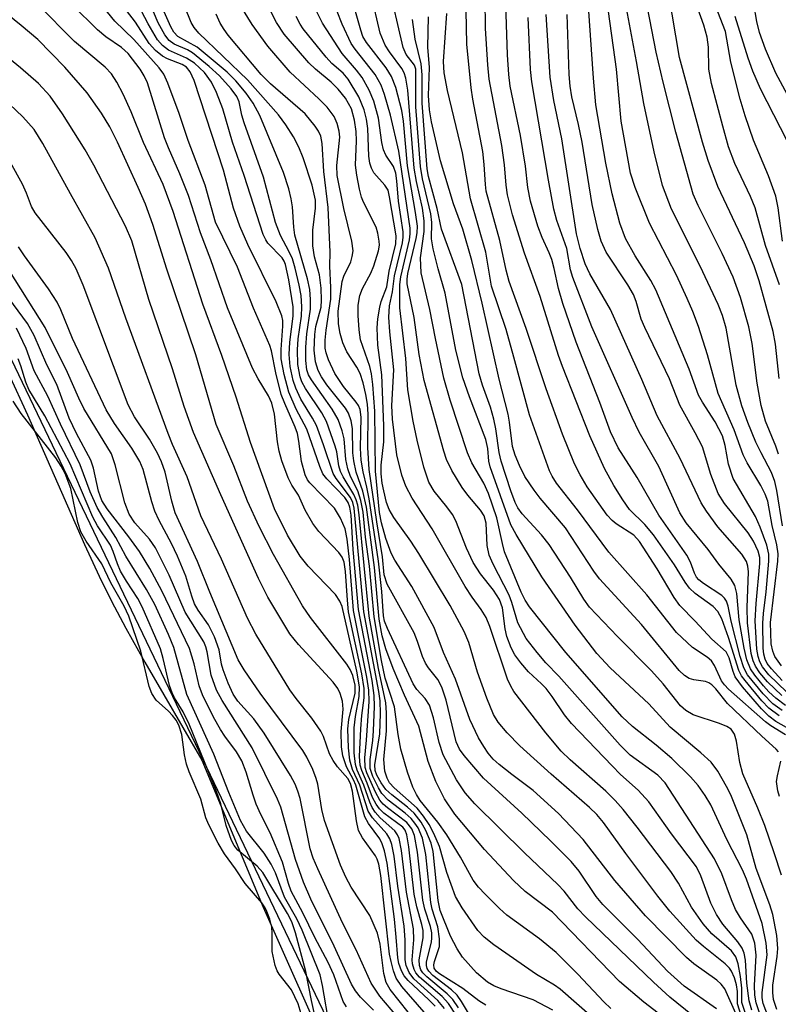
# Model space of a CAD drawing. Units: inches. Extents: x 1237764 to 1243764, y 493456 to 497457.
# Drawn here: x 1243481 to 1243591, y 496520 to 496662 of the extents above; entities that cross this region are included whole.
import ezdxf

# ---------------------------------------------------------------- set-up
doc = ezdxf.new("R2010")
doc.units = ezdxf.units.IN
doc.header["$MEASUREMENT"] = 0
for name, color, linetype in [('HYDRO-Stream Poly Centerlines', 142, 'Continuous'), ('HYDRO-Water Body', 4, 'Continuous'), ('NTRL-Trees', 3, 'Continuous'), ('Undefined', 1, 'Continuous')]:
    doc.layers.add(name, color=color, linetype=linetype)

msp = doc.modelspace()

# ---------------------------------------------------------------- linework, layer by layer
at = {"layer": 'HYDRO-Stream Poly Centerlines'}
msp.add_lwpolyline([(1243479.27, 496610.77), (1243482.01, 496604.81), (1243490.28, 496586.04), (1243492.39, 496581.49), (1243494.17, 496577.86), (1243496.25, 496573.94), (1243499, 496569.02), (1243507.25, 496554.87), (1243516.11, 496533.58), (1243526.4, 496510.52)], dxfattribs=at)
at = {"layer": 'HYDRO-Water Body'}
msp.add_lwpolyline([(1243479.27, 496610.77), (1243482.01, 496604.81), (1243490.28, 496586.04), (1243492.39, 496581.49), (1243494.17, 496577.86), (1243496.25, 496573.94), (1243499, 496569.02), (1243507.25, 496554.87), (1243516.11, 496533.58), (1243526.4, 496510.52)], dxfattribs=at)
at = {"layer": 'NTRL-Trees'}
msp.add_lwpolyline([(1243666.07, 496226.8), (1243602.79, 496373.79), (1243571.52, 496421.07), (1243447.05, 496681.03)], dxfattribs=at)
at = {"layer": 'Undefined'}
for points, elevation in [([(1243591.2, 496566.4), (1243589.62, 496568.05), (1243589, 496568.86), (1243588.7, 496569.47), (1243588.53, 496570.19), (1243588.45, 496571.06), (1243588.39, 496574.65), (1243588.49, 496576.05), (1243588.89, 496579.2), (1243589.27, 496583.64), (1243589.25, 496584.67), (1243588.96, 496585.95), (1243587.99, 496588.56), (1243587.3, 496590.1), (1243584.08, 496595.59), (1243583.4, 496597.68), (1243582.93, 496600.38), (1243582.53, 496601.75), (1243581.47, 496603.81), (1243579.65, 496606.64), (1243579.1, 496607.63), (1243577.72, 496611.4), (1243572.9, 496622.88), (1243572.19, 496624.22), (1243569.92, 496627.77), (1243568.54, 496630.3), (1243567.72, 496632.52), (1243566.61, 496636.75), (1243565.7, 496641.17), (1243564.23, 496649.63), (1243563.87, 496653.5), (1243562.62, 496671.52)], 236), ([(1243590.67, 496599.13), (1243590.28, 496600.26), (1243588.78, 496603.88), (1243588.16, 496606.15), (1243587.55, 496609.39), (1243586.82, 496615.13), (1243586.34, 496617.52), (1243585.14, 496621.78), (1243584.07, 496624.72), (1243582.5, 496628.13), (1243579.01, 496635.07), (1243578.33, 496636.69), (1243575.79, 496645.69), (1243573.95, 496652.91), (1243572.95, 496657.27), (1243571.08, 496666.99)], 242), ([(1243594.31, 496646.71), (1243590.28, 496654.23), (1243588.78, 496657.68), (1243587.91, 496660.09), (1243587.54, 496661.68), (1243586.63, 496666.75)], 252), ([(1243590.73, 496610.03), (1243590.23, 496615.03), (1243589.88, 496616.84), (1243587.84, 496624.2), (1243587.13, 496626.35), (1243585.71, 496629.68), (1243581.89, 496637.83), (1243580.49, 496641.58), (1243579.67, 496644.24), (1243576.35, 496656.46), (1243574.74, 496665.94)], 244), ([(1243591.06, 496568.49), (1243590.1, 496569.85), (1243589.81, 496570.6), (1243589.59, 496571.68), (1243589.51, 496574.78), (1243590.56, 496583.62), (1243590.58, 496584.71), (1243590.41, 496586.02), (1243589.71, 496588.8), (1243589.12, 496592.33), (1243588.74, 496593.32), (1243588.09, 496594.6), (1243586.11, 496597.86), (1243585.55, 496599), (1243584.24, 496602.64), (1243581.94, 496607.87), (1243580.39, 496613.47), (1243579.07, 496617.57), (1243578.25, 496619.76), (1243577.46, 496621.64), (1243575.89, 496624.99), (1243571.97, 496632.54), (1243569.91, 496637.66), (1243569.26, 496639.77), (1243567.88, 496647.28), (1243567.21, 496654.77), (1243565.81, 496664.9)], 238), ([(1243591.23, 496588.75), (1243590.41, 496593.87), (1243590.14, 496595.16), (1243589.66, 496596.46), (1243588.12, 496599.29), (1243587.39, 496600.85), (1243586.23, 496603.68), (1243585.35, 496606.08), (1243584.55, 496609.1), (1243583.06, 496617.31), (1243582.57, 496619.15), (1243581.9, 496620.75), (1243579.3, 496626.28), (1243575.16, 496634.52), (1243573.88, 496637.98), (1243572.67, 496642.82), (1243571.16, 496649.83), (1243570.13, 496655.91), (1243568.54, 496664.36)], 240), ([(1243590.81, 496623.58), (1243588.76, 496629.27), (1243587.29, 496634.74), (1243586.6, 496636.39), (1243584.35, 496641.13), (1243583.43, 496643.57), (1243582.58, 496646.53), (1243580.95, 496652.72), (1243580.56, 496654.81), (1243580.51, 496657.97), (1243580.35, 496659.43), (1243579.86, 496661.14), (1243578.53, 496664.75)], 246), ([(1243590.66, 496556.05), (1243590.3, 496556.46), (1243588.23, 496558.31), (1243583.29, 496563.07), (1243581.57, 496565.16), (1243581, 496565.76), (1243580.57, 496566.04), (1243580.1, 496566.21), (1243578.41, 496566.46), (1243577.71, 496566.68), (1243577.06, 496567.08), (1243576.3, 496567.82), (1243570.82, 496574.5), (1243564.77, 496581.06), (1243563.95, 496582.2), (1243559.83, 496588.48), (1243556.2, 496592.73), (1243555.3, 496593.91), (1243553.98, 496595.9), (1243553.18, 496597.47), (1243552.57, 496598.98), (1243552.2, 496600.2), (1243551.76, 496603.75), (1243551.55, 496604.88), (1243550.23, 496609.94), (1243547.81, 496620.97), (1243546.3, 496627.1), (1243544.99, 496631.64), (1243543.65, 496635.29), (1243541.75, 496641.51), (1243540.46, 496647.18), (1243540.19, 496648.93), (1243540.01, 496650.99), (1243540.17, 496655.04), (1243539.95, 496657.98), (1243540.02, 496662.34)], 220), ([(1243591.8, 496564.74), (1243589.23, 496567.2), (1243588.33, 496568.36), (1243587.93, 496569.1), (1243587.69, 496569.85), (1243587.53, 496570.9), (1243587.28, 496575.02), (1243587.4, 496577.49), (1243587.95, 496583.28), (1243587.94, 496584.17), (1243587.72, 496585.07), (1243587.02, 496586.54), (1243586.28, 496587.73), (1243582.84, 496591.98), (1243581.93, 496593.44), (1243580.84, 496596.15), (1243579.64, 496600.16), (1243578.61, 496602.2), (1243576.39, 496606.18), (1243574.89, 496610.02), (1243571.3, 496617.41), (1243570.81, 496618.64), (1243570.07, 496621.2), (1243569.69, 496622.21), (1243568.88, 496623.61), (1243565.73, 496628.34), (1243565.02, 496629.92), (1243564.5, 496631.6), (1243563.69, 496635.23), (1243562.24, 496644.23), (1243561.72, 496646.79), (1243560.77, 496650.78), (1243560.51, 496652.31), (1243560.39, 496654.01), (1243560.08, 496662.69)], 234), ([(1243591.25, 496629.93), (1243590.59, 496634.74), (1243590.27, 496636.4), (1243589.18, 496639.38), (1243587.05, 496644.52), (1243585.81, 496648.03), (1243585.1, 496650.47), (1243583.75, 496655.79), (1243583, 496660.23), (1243581.89, 496663.07)], 248), ([(1243591.89, 496644.44), (1243588.06, 496651.92), (1243586.92, 496654.48), (1243586.24, 496656.36), (1243584.4, 496662.41)], 250), ([(1243540.97, 496519.26), (1243540.1, 496520.19), (1243537.07, 496523), (1243536.53, 496523.67), (1243536.14, 496524.4), (1243535.76, 496525.44), (1243535.57, 496526.25), (1243535.37, 496529.24), (1243535.11, 496531.84), (1243534.03, 496539.98), (1243533.67, 496541.75), (1243533.33, 496542.75), (1243533, 496543.46), (1243531.36, 496545.71), (1243530.81, 496546.68), (1243529.51, 496551.23), (1243529.2, 496551.99), (1243528.18, 496553.87), (1243527.66, 496555.46), (1243527.46, 496556.78), (1243527.38, 496559.01), (1243527.71, 496562.25), (1243527.57, 496563.38), (1243527.27, 496564.48), (1243526.9, 496565.24), (1243526.23, 496566.14), (1243521.22, 496571.6), (1243519.96, 496573.14), (1243516.79, 496578.41), (1243515.42, 496581.12), (1243509.97, 496593.22), (1243506.04, 496602.24), (1243504.7, 496606.02), (1243502.98, 496611.43), (1243499.57, 496621.5), (1243497.11, 496629.95), (1243496.22, 496632.1), (1243491.62, 496640.89), (1243490.36, 496643.14), (1243487.09, 496648.34), (1243485.29, 496650.86), (1243483.6, 496652.71), (1243481.01, 496654.99), (1243473.52, 496661.12)], 180), ([(1243591.06, 496538.25), (1243590.04, 496541.47), (1243588.65, 496545.41), (1243587.66, 496547.92), (1243585.51, 496552.87), (1243585.06, 496554.5), (1243584.58, 496557.59), (1243584.27, 496558.61), (1243583.78, 496559.33), (1243583.18, 496559.74), (1243582.13, 496560.16), (1243578.31, 496561.43), (1243577.23, 496562.06), (1243576.49, 496562.73), (1243573.96, 496565.89), (1243572.28, 496567.78), (1243567.35, 496572.74), (1243563.32, 496576.98), (1243562.48, 496578.12), (1243560.56, 496581.34), (1243557.47, 496586.06), (1243556.39, 496587.45), (1243553.57, 496590.48), (1243552.97, 496591.34), (1243552.58, 496592.12), (1243551.95, 496593.79), (1243550.54, 496598.09), (1243550.25, 496599.34), (1243549.79, 496602.77), (1243549.5, 496604.19), (1243549, 496605.9), (1243547.83, 496609.09), (1243547.37, 496610.71), (1243544.83, 496623.66), (1243541.93, 496631.64), (1243541.26, 496634.64), (1243540.02, 496639.25), (1243539.85, 496640.39), (1243539.12, 496649.87), (1243539.09, 496653.97), (1243538.96, 496655.57), (1243538.09, 496659.14), (1243537.71, 496661.96)], 218), ([(1243539.39, 496518.41), (1243536.18, 496522.12), (1243535.37, 496523.35), (1243534.97, 496524.38), (1243534.61, 496525.72), (1243534.41, 496526.81), (1243533.12, 496538.18), (1243532.86, 496539.81), (1243532.62, 496540.56), (1243532.38, 496541.04), (1243530.46, 496543.63), (1243529.9, 496544.69), (1243529.61, 496546.08), (1243529.06, 496550.39), (1243528.77, 496551.48), (1243528.35, 496552.19), (1243526.89, 496553.88), (1243526.25, 496554.8), (1243525.73, 496555.78), (1243524.84, 496558.29), (1243524.46, 496559.04), (1243523.14, 496560.94), (1243520.88, 496563.79), (1243519.98, 496565.05), (1243515.06, 496573.1), (1243513.86, 496575.37), (1243510.09, 496583.92), (1243507.12, 496590.17), (1243505.11, 496595.84), (1243503, 496600.51), (1243502.36, 496602.12), (1243496.24, 496618.8), (1243493.75, 496625.99), (1243491.84, 496630.41), (1243488.24, 496636.76), (1243484.24, 496644.06), (1243482.98, 496646.06), (1243481.37, 496647.91), (1243478.48, 496650.62)], 178), ([(1243537.09, 496518.43), (1243534.5, 496521.7), (1243533.9, 496522.69), (1243533.56, 496524.01), (1243533.05, 496528.23), (1243532.63, 496529.86), (1243531.53, 496532.37), (1243528.82, 496536.5), (1243528.06, 496537.94), (1243527.31, 496539.67), (1243524.99, 496546.11), (1243524.62, 496547.72), (1243524.02, 496551.39), (1243523.8, 496552.21), (1243523.29, 496553.5), (1243522.45, 496555.27), (1243521.84, 496556.26), (1243515.67, 496564.53), (1243513.35, 496567.92), (1243512.51, 496569.39), (1243508.4, 496579.14), (1243506.64, 496583.6), (1243503.41, 496590.63), (1243502.9, 496592.3), (1243501.95, 496596.51), (1243501.42, 496598.02), (1243500.83, 496599.25), (1243499.68, 496601.29), (1243497.52, 496604.53), (1243496.58, 496606.25), (1243490.07, 496623.55), (1243489.06, 496625.92), (1243488.4, 496627.13), (1243487.64, 496628.27), (1243483.13, 496634.01), (1243482.63, 496634.93), (1243481.89, 496636.85), (1243481.3, 496638.16), (1243479.57, 496641.31)], 176), ([(1243536.25, 496516.89), (1243533.01, 496520.74), (1243531.75, 496522.63), (1243529.58, 496527.42), (1243527.57, 496531.33), (1243524, 496539.13), (1243523.34, 496540.68), (1243522.9, 496542.03), (1243521.46, 496549.31), (1243521.15, 496550.39), (1243520.73, 496551.39), (1243520.08, 496552.64), (1243516.28, 496558.76), (1243514.77, 496560.82), (1243512.47, 496563.37), (1243511.79, 496564.39), (1243511.06, 496565.99), (1243510.33, 496567.92), (1243510.11, 496568.76), (1243509.74, 496570.83), (1243509.08, 496572.67), (1243508.23, 496574.42), (1243506.73, 496576.55), (1243506.19, 496577.47), (1243505.78, 496578.58), (1243504.91, 496581.48), (1243503.71, 496584.38), (1243502.88, 496586.19), (1243501.07, 496589.53), (1243500.44, 496590.85), (1243500, 496592.22), (1243498.75, 496596.9), (1243498.29, 496598.07), (1243497.1, 496600), (1243494.61, 496603.54), (1243493.43, 496605.5), (1243488.56, 496615.83), (1243486.85, 496620), (1243486.33, 496621.09), (1243485.09, 496623.03), (1243481.6, 496627.77), (1243480.71, 496629.11)], 174), ([(1243532.08, 496518.7), (1243530.21, 496520.6), (1243529.47, 496521.51), (1243528.89, 496522.46), (1243526.39, 496527.95), (1243522.99, 496534.76), (1243521.94, 496537.19), (1243520.8, 496540.48), (1243518.65, 496548.06), (1243518.2, 496549.2), (1243514.52, 496556.66), (1243510.18, 496563.48), (1243509.39, 496564.98), (1243508.61, 496567.13), (1243508.04, 496570.51), (1243507.82, 496571.27), (1243507.53, 496571.96), (1243504.83, 496576.24), (1243502.53, 496581.6), (1243500.55, 496585.56), (1243499.66, 496586.84), (1243497.56, 496589.2), (1243496.75, 496590.43), (1243496.12, 496592.07), (1243494.72, 496597.59), (1243494.17, 496599.14), (1243490.19, 496605.7), (1243489.46, 496607.2), (1243487.82, 496610.93), (1243484.58, 496617.44), (1243478.63, 496626.92)], 172), ([(1243528.16, 496519.2), (1243527.71, 496519.94), (1243526.32, 496523.81), (1243525.52, 496525.6), (1243523.58, 496529.2), (1243521.84, 496532.78), (1243520.15, 496535.91), (1243519.76, 496537), (1243518.9, 496540.12), (1243517.14, 496544.33), (1243515.78, 496547), (1243515.12, 496548.47), (1243514.65, 496549.8), (1243513.67, 496553.12), (1243513.02, 496554.77), (1243512.27, 496556.07), (1243510.57, 496558.33), (1243509.94, 496559.3), (1243508.95, 496561.08), (1243507.35, 496564.3), (1243506.87, 496565.62), (1243506.16, 496568.77), (1243505.46, 496571.01), (1243501.46, 496579.34), (1243499.72, 496582.56), (1243498.22, 496585.04), (1243496.69, 496587.16), (1243493.54, 496591.19), (1243492.77, 496592.39), (1243492.28, 496593.76), (1243491.56, 496597.07), (1243491.19, 496598.22), (1243489.14, 496602.08), (1243488.05, 496604.33), (1243486.26, 496609.18), (1243484.83, 496612.02), (1243483.01, 496616.28), (1243482.04, 496617.99), (1243479.34, 496621.69)], 170), ([(1243525.72, 496516.38), (1243524.72, 496522.25), (1243524.36, 496523.82), (1243521.76, 496530.28), (1243520.98, 496531.89), (1243519.21, 496535.05), (1243517.88, 496538.57), (1243517.26, 496539.83), (1243516.24, 496541.41), (1243513.71, 496544.59), (1243512.82, 496546.14), (1243511.13, 496550.18), (1243508.98, 496555.74), (1243505.07, 496564.34), (1243503.19, 496571.16), (1243502.42, 496573.05), (1243500.45, 496577.35), (1243499.26, 496579.55), (1243496.26, 496584.35), (1243494.81, 496587.08), (1243492.91, 496589.98), (1243492.09, 496591.4), (1243491.08, 496593.68), (1243489.66, 496597.57), (1243486.79, 496603.45), (1243484.98, 496607.51), (1243482.98, 496611.16), (1243481.83, 496614.38), (1243480.42, 496617.33)], 168), ([(1243524.11, 496515.56), (1243523.09, 496520.12), (1243522.3, 496524.31), (1243520.79, 496529.89), (1243520.25, 496531.5), (1243519.64, 496532.69), (1243516.09, 496538.59), (1243515.24, 496539.54), (1243512.47, 496541.83), (1243511.92, 496542.5), (1243511.52, 496543.25), (1243510.77, 496545.41), (1243509.97, 496548.55), (1243509.33, 496550.47), (1243505.41, 496560.05), (1243504.53, 496561.83), (1243503.3, 496563.86), (1243502.94, 496564.58), (1243502.59, 496565.66), (1243501.66, 496569.58), (1243501.25, 496570.98), (1243498.62, 496577.05), (1243497.98, 496578.24), (1243496.35, 496580.73), (1243495.5, 496582.21), (1243495.03, 496583.23), (1243494.44, 496585.05), (1243494.04, 496585.96), (1243492.16, 496588.77), (1243491.48, 496590.02), (1243488.18, 496597.73), (1243484.52, 496604.66), (1243482.24, 496608.48), (1243481.81, 496609.52), (1243481.07, 496611.89), (1243480.68, 496612.88)], 166), ([(1243522.61, 496514.8), (1243521.17, 496519.61), (1243520.2, 496521.65), (1243518.43, 496523.9), (1243518.15, 496524.38), (1243517.84, 496525.18), (1243517.44, 496527.17), (1243517.43, 496529.82), (1243517.35, 496530.69), (1243517.06, 496531.84), (1243516.67, 496532.96), (1243516.41, 496533.49), (1243515.9, 496534.21), (1243513.49, 496537), (1243512.11, 496539.14), (1243510.52, 496541.3), (1243509.62, 496542.85), (1243508.25, 496545.51), (1243507.83, 496546.54), (1243507.11, 496549.24), (1243505.42, 496553.19), (1243505.04, 496554.26), (1243504.72, 496555.62), (1243504.34, 496558.56), (1243503.92, 496559.91), (1243503.53, 496560.64), (1243503.02, 496561.32), (1243502.44, 496561.94), (1243500.66, 496563.54), (1243500.01, 496564.5), (1243499.65, 496565.53), (1243498.43, 496570.64), (1243496.7, 496575.68), (1243496.02, 496577.13), (1243494.09, 496580.51), (1243492.79, 496583.27), (1243490.53, 496586.51), (1243489.74, 496587.9), (1243489.3, 496589.22), (1243488.29, 496594.14), (1243487.47, 496596.31), (1243486.9, 496597.38), (1243486.12, 496598.58), (1243481.1, 496604.99), (1243479.94, 496606.76)], 164), ([(1243590.79, 496549.61), (1243590.55, 496550.4), (1243590.38, 496551.76), (1243590.49, 496552.57), (1243590.99, 496554.71)], 220)]:
    msp.add_lwpolyline(points, dxfattribs=dict(at, elevation=elevation))
for points in [[(1243590.74, 496561.25, 226), (1243589.24, 496562.39, 226), (1243588.24, 496563.45, 226), (1243585.81, 496566.36, 226), (1243585.31, 496567.06, 226), (1243584.93, 496567.82, 226), (1243583.43, 496572.6, 226), (1243582.43, 496575.28, 226), (1243581.89, 496576.38, 226), (1243581.18, 496577.08, 226), (1243578.6, 496578.94, 226), (1243577.78, 496579.72, 226), (1243577.15, 496580.6, 226), (1243575.6, 496583.09, 226), (1243572.56, 496587.43, 226), (1243571.32, 496588.93, 226), (1243569.11, 496591.13, 226), (1243568.12, 496592.51, 226), (1243566.83, 496594.58, 226), (1243565.48, 496597.03, 226), (1243563.35, 496601.78, 226), (1243559.39, 496611.78, 226), (1243558.82, 496613.38, 226), (1243556.16, 496621.89, 226), (1243553.93, 496628.17, 226), (1243552.2, 496633.7, 226), (1243551.45, 496636.62, 226), (1243551.25, 496638.01, 226), (1243551.02, 496640.97, 226), (1243550.65, 496643.75, 226), (1243548.81, 496653.36, 226), (1243548.59, 496655.41, 226), (1243548.27, 496660.65, 226), (1243548.2, 496669.38, 226)], [(1243584.65, 496517.77, 204), (1243582.9, 496521.79, 204), (1243582.38, 496522.45, 204), (1243581.72, 496523.02, 204), (1243578.4, 496525.42, 204), (1243577.35, 496526.31, 204), (1243571.42, 496532.34, 204), (1243566.96, 496537.45, 204), (1243562.42, 496543.4, 204), (1243558.85, 496547.16, 204), (1243555.17, 496550.48, 204), (1243552.06, 496552.77, 204), (1243550.24, 496554.23, 204), (1243549.4, 496555.02, 204), (1243548.67, 496555.89, 204), (1243548.01, 496556.84, 204), (1243547.27, 496558.11, 204), (1243546, 496560.74, 204), (1243543.95, 496566.58, 204), (1243542.18, 496570.41, 204), (1243540.86, 496574.04, 204), (1243537.61, 496579.97, 204), (1243535.15, 496583.77, 204), (1243534.62, 496584.78, 204), (1243533.84, 496586.92, 204), (1243533.25, 496589.17, 204), (1243532.96, 496590.67, 204), (1243532.35, 496596.67, 204), (1243532.26, 496605.32, 204), (1243531.99, 496609.17, 204), (1243531.77, 496610.75, 204), (1243531.53, 496611.8, 204), (1243530.2, 496615.65, 204), (1243529.98, 496617.11, 204), (1243529.86, 496619.17, 204), (1243529.86, 496620.64, 204), (1243530.1, 496622.05, 204), (1243530.48, 496623.06, 204), (1243531.68, 496625.31, 204), (1243532.11, 496626.36, 204), (1243532.79, 496628.53, 204), (1243532.92, 496629.35, 204), (1243532.91, 496629.93, 204), (1243532.71, 496631.09, 204), (1243532.45, 496631.94, 204), (1243530.61, 496635.54, 204), (1243530.32, 496636.28, 204), (1243530.03, 496637.42, 204), (1243529.65, 496639.45, 204), (1243529.48, 496640.91, 204), (1243529.63, 496644.44, 204), (1243529.59, 496645.75, 204), (1243529.31, 496647.42, 204), (1243528.87, 496649.04, 204), (1243528.04, 496650.58, 204), (1243526.98, 496651.91, 204), (1243525.97, 496652.92, 204), (1243523.7, 496654.78, 204), (1243522.73, 496655.69, 204), (1243519.16, 496659.83, 204), (1243518.06, 496661.52, 204), (1243515.5, 496666.66, 204)], [(1243590.4, 496518.82, 216), (1243589.92, 496520.24, 216), (1243589.81, 496521.26, 216), (1243589.85, 496522.32, 216), (1243590.46, 496526.46, 216), (1243590.55, 496527.61, 216), (1243590.41, 496529.48, 216), (1243589.83, 496532.52, 216), (1243589.39, 496533.92, 216), (1243587.44, 496539.19, 216), (1243586.07, 496544.06, 216), (1243583.74, 496549.85, 216), (1243583.14, 496551.05, 216), (1243581.86, 496553.26, 216), (1243580.89, 496554.57, 216), (1243579.43, 496555.93, 216), (1243574.99, 496559.65, 216), (1243571.91, 496563.01, 216), (1243566.29, 496568.19, 216), (1243564.37, 496570.26, 216), (1243561.23, 496574.39, 216), (1243556.44, 496581.39, 216), (1243552.69, 496587.48, 216), (1243551.94, 496588.91, 216), (1243548.93, 496597.26, 216), (1243548.75, 496598.08, 216), (1243548.62, 496599.94, 216), (1243548.3, 496601.23, 216), (1243545.94, 496607.4, 216), (1243545, 496610.14, 216), (1243544, 496614.14, 216), (1243542.46, 496622.4, 216), (1243541.41, 496625.91, 216), (1243540.69, 496628.79, 216), (1243540.45, 496630.24, 216), (1243540.49, 496632.61, 216), (1243540.38, 496633.85, 216), (1243539.15, 496638.92, 216), (1243538.88, 496640.7, 216), (1243538.21, 496649.35, 216), (1243538.19, 496654.8, 216), (1243538.01, 496655.39, 216), (1243536.81, 496656.89, 216), (1243536.36, 496657.9, 216), (1243534.18, 496667.3, 216)], [(1243542.34, 496518.94, 182), (1243541.37, 496520.11, 182), (1243537.9, 496523.24, 182), (1243537.22, 496524.13, 182), (1243536.81, 496525.15, 182), (1243536.63, 496525.96, 182), (1243536.65, 496528.89, 182), (1243536.5, 496530.87, 182), (1243535.58, 496536.65, 182), (1243535.04, 496540.99, 182), (1243534.71, 496542.65, 182), (1243534.42, 496543.46, 182), (1243534.01, 496544.21, 182), (1243531.93, 496546.54, 182), (1243531.31, 496547.5, 182), (1243530.1, 496551.25, 182), (1243529.05, 496553.51, 182), (1243528.67, 496554.85, 182), (1243528.45, 496556.62, 182), (1243528.34, 496559.4, 182), (1243528.5, 496560.72, 182), (1243529.41, 496564.56, 182), (1243529.41, 496565.69, 182), (1243529.1, 496567.08, 182), (1243528.71, 496567.98, 182), (1243528.22, 496568.72, 182), (1243522.94, 496575.49, 182), (1243521.79, 496577.16, 182), (1243517.63, 496584.59, 182), (1243515.53, 496588.66, 182), (1243513.83, 496592.33, 182), (1243511.85, 496597.4, 182), (1243509.33, 496603.4, 182), (1243506.36, 496613.47, 182), (1243502.16, 496625.86, 182), (1243500.18, 496632.34, 182), (1243499.1, 496635.26, 182), (1243498.06, 496637.67, 182), (1243495.04, 496644.25, 182), (1243493.94, 496646.45, 182), (1243492.72, 496648.43, 182), (1243490.67, 496651.36, 182), (1243487.44, 496655.1, 182), (1243483.54, 496659.06, 182), (1243481.12, 496661.11, 182), (1243474.74, 496666.24, 182)], [(1243546.25, 496517.54, 188), (1243544.82, 496519.95, 188), (1243544.18, 496520.85, 188), (1243543.36, 496521.62, 188), (1243540.64, 496523.71, 188), (1243540.06, 496524.33, 188), (1243539.83, 496524.75, 188), (1243539.74, 496525.15, 188), (1243539.74, 496525.66, 188), (1243540.45, 496528.6, 188), (1243540.52, 496529.13, 188), (1243540.49, 496529.89, 188), (1243540.32, 496530.78, 188), (1243539.5, 496533.33, 188), (1243539.2, 496534.62, 188), (1243538.43, 496541.56, 188), (1243537.99, 496543.98, 188), (1243537.61, 496544.92, 188), (1243536.9, 496545.84, 188), (1243534.1, 496547.94, 188), (1243533.48, 496548.49, 188), (1243533, 496549.06, 188), (1243532.35, 496550.23, 188), (1243531.13, 496553.02, 188), (1243530.88, 496553.8, 188), (1243530.8, 496555.19, 188), (1243531.07, 496557.77, 188), (1243531.43, 496563.36, 188), (1243531.41, 496565, 188), (1243531.13, 496566.87, 188), (1243529.16, 496576.51, 188), (1243528.58, 496583.87, 188), (1243528.25, 496586.84, 188), (1243527.97, 496588.29, 188), (1243527.31, 496589.85, 188), (1243526.45, 496591.31, 188), (1243522.86, 496594.95, 188), (1243522.54, 496595.39, 188), (1243522.17, 496596.13, 188), (1243521.64, 496598.05, 188), (1243521.27, 496601.01, 188), (1243521.06, 496602.09, 188), (1243520.75, 496603.01, 188), (1243519.25, 496606.42, 188), (1243518.74, 496607.76, 188), (1243517.97, 496610.88, 188), (1243517.32, 496614.06, 188), (1243517.08, 496614.83, 188), (1243514.72, 496620.24, 188), (1243512.38, 496626.15, 188), (1243509.24, 496632.68, 188), (1243507.71, 496637.99, 188), (1243505.28, 496644.47, 188), (1243503.97, 496648.4, 188), (1243502.33, 496652.74, 188), (1243501.74, 496654.05, 188), (1243501.08, 496654.96, 188), (1243497.4, 496659.09, 188), (1243494.65, 496661.72, 188), (1243491.47, 496665.7, 188)], [(1243581.66, 496518.88, 202), (1243577.02, 496522.17, 202), (1243574.58, 496524.32, 202), (1243570.3, 496528.93, 202), (1243565.26, 496533.96, 202), (1243564.3, 496535.16, 202), (1243561.81, 496538.8, 202), (1243560.65, 496540.19, 202), (1243557.65, 496543.2, 202), (1243553.53, 496547.17, 202), (1243548, 496552.25, 202), (1243545.19, 496555.54, 202), (1243544.53, 496556.47, 202), (1243544.05, 496557.5, 202), (1243542.58, 496563.52, 202), (1243541.98, 496565.43, 202), (1243541.36, 496566.51, 202), (1243540.03, 496568.19, 202), (1243539.61, 496568.87, 202), (1243539.17, 496569.86, 202), (1243538.46, 496572.04, 202), (1243537.94, 496573.26, 202), (1243534.06, 496580.3, 202), (1243533.62, 496581.66, 202), (1243533.38, 496584.24, 202), (1243532.54, 496589.32, 202), (1243531.45, 496596.9, 202), (1243531.23, 496600.06, 202), (1243531.31, 496604.88, 202), (1243531.19, 496606.32, 202), (1243530.95, 496607.74, 202), (1243530.59, 496609.44, 202), (1243530.13, 496610.76, 202), (1243529.65, 496611.69, 202), (1243528.23, 496613.9, 202), (1243527.64, 496615.19, 202), (1243527.23, 496616.55, 202), (1243527.02, 496617.96, 202), (1243526.97, 496619.78, 202), (1243527.55, 496624.08, 202), (1243527.8, 496624.86, 202), (1243528.78, 496626.92, 202), (1243529.01, 496627.72, 202), (1243529.11, 496628.53, 202), (1243528.94, 496629.91, 202), (1243527.78, 496634.66, 202), (1243526.83, 496639.42, 202), (1243526.78, 496640.86, 202), (1243527.2, 496644.97, 202), (1243527.12, 496645.82, 202), (1243526.84, 496646.93, 202), (1243526.37, 496647.94, 202), (1243525.36, 496649.28, 202), (1243524.18, 496650.5, 202), (1243520.01, 496654.34, 202), (1243516.79, 496658.12, 202), (1243514.52, 496661.25, 202), (1243511.88, 496665.57, 202)], [(1243589.23, 496514.3, 212), (1243587.41, 496519.76, 212), (1243587.23, 496520.89, 212), (1243587.17, 496522.26, 212), (1243587.44, 496526.68, 212), (1243587.22, 496528.37, 212), (1243586.78, 496529.67, 212), (1243585.15, 496532.07, 212), (1243584.43, 496533.28, 212), (1243583.85, 496534.64, 212), (1243582.45, 496538.41, 212), (1243581.39, 496540.57, 212), (1243574.27, 496551.57, 212), (1243573.19, 496552.7, 212), (1243569.21, 496555.58, 212), (1243567.73, 496557.04, 212), (1243558.88, 496567, 212), (1243557.02, 496568.95, 212), (1243555.73, 496570.42, 212), (1243554.17, 496572.45, 212), (1243552.93, 496574.74, 212), (1243552.09, 496577.64, 212), (1243551.7, 496578.72, 212), (1243549.36, 496583.19, 212), (1243548.8, 496584.51, 212), (1243548.5, 496585.89, 212), (1243548.36, 496589.12, 212), (1243548.06, 496590.18, 212), (1243547.54, 496591.03, 212), (1243545.72, 496593.17, 212), (1243544.9, 496594.28, 212), (1243543.42, 496596.77, 212), (1243542.64, 496598.32, 212), (1243542.23, 496599.56, 212), (1243539.4, 496609.77, 212), (1243538.7, 496613.53, 212), (1243537.96, 496618.87, 212), (1243536.95, 496623.73, 212), (1243536.94, 496624.4, 212), (1243537.04, 496625.26, 212), (1243538.23, 496630.3, 212), (1243538.38, 496631.14, 212), (1243538.42, 496632.06, 212), (1243538.17, 496634.04, 212), (1243537, 496640.81, 212), (1243536.4, 496647.26, 212), (1243536.15, 496648.8, 212), (1243535.29, 496652.14, 212), (1243534.68, 496653.75, 212), (1243533.91, 496654.97, 212), (1243531.07, 496658.64, 212), (1243530.55, 496659.52, 212), (1243530.22, 496660.42, 212), (1243528.66, 496666.07, 212)], [(1243590.12, 496515.23, 214), (1243588.41, 496519.69, 214), (1243588.29, 496520.47, 214), (1243588.3, 496521.28, 214), (1243589, 496526.69, 214), (1243588.89, 496528.41, 214), (1243588.3, 496531.26, 214), (1243586.02, 496537.65, 214), (1243585.46, 496538.98, 214), (1243583.17, 496543.37, 214), (1243580.85, 496548.39, 214), (1243580.06, 496549.77, 214), (1243579.05, 496551.17, 214), (1243577.91, 496552.47, 214), (1243575.23, 496555.12, 214), (1243572.94, 496557.05, 214), (1243569.52, 496559.72, 214), (1243568.05, 496561.11, 214), (1243559.88, 496570.44, 214), (1243554.66, 496577.04, 214), (1243554.02, 496577.99, 214), (1243553.42, 496579.17, 214), (1243551.04, 496585, 214), (1243550.71, 496586.21, 214), (1243549.9, 496589.88, 214), (1243548.72, 496593.41, 214), (1243548.03, 496594.93, 214), (1243546.31, 496597.88, 214), (1243545.67, 496599.29, 214), (1243543.18, 496606.93, 214), (1243542.27, 496610.09, 214), (1243541.03, 496615.82, 214), (1243540.23, 496620.05, 214), (1243538.98, 496625.34, 214), (1243538.86, 496627.49, 214), (1243539.4, 496631.29, 214), (1243539.42, 496632.87, 214), (1243539.15, 496634.7, 214), (1243538.28, 496638.56, 214), (1243537.97, 496640.49, 214), (1243537.02, 496651.76, 214), (1243536.77, 496653.47, 214), (1243536.53, 496654.24, 214), (1243536.17, 496654.9, 214), (1243534.38, 496657.31, 214), (1243533.76, 496658.27, 214), (1243533.05, 496659.99, 214), (1243531.72, 496665.63, 214)], [(1243593.78, 496558.45, 224), (1243590.27, 496560.47, 224), (1243589.24, 496561.23, 224), (1243588.19, 496562.29, 224), (1243585.42, 496565.45, 224), (1243584.4, 496566.89, 224), (1243584.09, 496567.7, 224), (1243583.53, 496569.67, 224), (1243583.08, 496570.52, 224), (1243581.02, 496572.35, 224), (1243578.62, 496574.98, 224), (1243576.37, 496577.22, 224), (1243575.55, 496578.39, 224), (1243573.09, 496582.55, 224), (1243570.55, 496586.48, 224), (1243569.73, 496587.39, 224), (1243567.18, 496589.03, 224), (1243566.58, 496589.53, 224), (1243565.86, 496590.3, 224), (1243562.97, 496594.41, 224), (1243561.95, 496596.12, 224), (1243561.14, 496597.71, 224), (1243559.42, 496602.02, 224), (1243557.03, 496608.54, 224), (1243554.14, 496617.3, 224), (1243551.71, 496624.07, 224), (1243551.25, 496625.73, 224), (1243550.35, 496630.01, 224), (1243548.39, 496637.15, 224), (1243548.25, 496638.1, 224), (1243548.09, 496640.98, 224), (1243547.87, 496642.88, 224), (1243546.42, 496650.46, 224), (1243546.19, 496652.1, 224), (1243545.59, 496658.4, 224), (1243545.44, 496665.71, 224)], [(1243591.19, 496562.02, 228), (1243589.85, 496563.01, 228), (1243588.43, 496564.44, 228), (1243586.19, 496567.2, 228), (1243585.64, 496568.21, 228), (1243585.1, 496569.84, 228), (1243583.8, 496574.97, 228), (1243583.36, 496577.15, 228), (1243583.11, 496577.86, 228), (1243582.83, 496578.28, 228), (1243582.43, 496578.66, 228), (1243579.78, 496580.41, 228), (1243579.14, 496580.93, 228), (1243578.81, 496581.31, 228), (1243578.49, 496581.88, 228), (1243577.92, 496583.5, 228), (1243577.38, 496584.52, 228), (1243573.36, 496590.27, 228), (1243570.19, 496595.72, 228), (1243567.44, 496600.02, 228), (1243566.37, 496602.33, 228), (1243564.79, 496606.59, 228), (1243561.38, 496615.3, 228), (1243559.45, 496620.88, 228), (1243558.82, 496623.06, 228), (1243558.21, 496625.95, 228), (1243557.86, 496627.24, 228), (1243557.5, 496628.25, 228), (1243556.49, 496630.44, 228), (1243555.84, 496632.07, 228), (1243554.77, 496635.71, 228), (1243554.4, 496637.67, 228), (1243554.04, 496640.74, 228), (1243553.35, 496645.18, 228), (1243551.86, 496652.32, 228), (1243551.66, 496654, 228), (1243551.47, 496656.87, 228), (1243551.16, 496665.69, 228)], [(1243544.01, 496517.97, 184), (1243542.93, 496519.65, 184), (1243541.99, 496520.66, 184), (1243538.73, 496523.47, 184), (1243538.2, 496524.12, 184), (1243537.95, 496524.6, 184), (1243537.71, 496525.4, 184), (1243537.66, 496525.96, 184), (1243537.92, 496528.87, 184), (1243537.88, 496530.47, 184), (1243536.83, 496535.75, 184), (1243536.1, 496541.81, 184), (1243535.77, 496543.55, 184), (1243535.56, 496544.05, 184), (1243535.14, 496544.66, 184), (1243533.06, 496546.5, 184), (1243532.32, 496547.32, 184), (1243531.87, 496548, 184), (1243531.52, 496548.78, 184), (1243530.69, 496551.25, 184), (1243529.71, 496553.43, 184), (1243529.46, 496554.25, 184), (1243529.26, 496555.94, 184), (1243529.29, 496559.52, 184), (1243529.47, 496561.16, 184), (1243530.02, 496564.05, 184), (1243530.06, 496565.46, 184), (1243529.65, 496567.75, 184), (1243527.53, 496577.07, 184), (1243527.2, 496577.87, 184), (1243526.59, 496578.82, 184), (1243522.63, 496582.91, 184), (1243521.45, 496584.38, 184), (1243519.63, 496587.4, 184), (1243517.74, 496591.2, 184), (1243514.3, 496600.78, 184), (1243512.22, 496607.34, 184), (1243510.14, 496613.4, 184), (1243507.38, 496620.81, 184), (1243503.1, 496634.22, 184), (1243501.64, 496638.09, 184), (1243498.81, 496644.2, 184), (1243497.01, 496648.63, 184), (1243495.86, 496651.18, 184), (1243494.97, 496652.93, 184), (1243494.2, 496654.1, 184), (1243493.28, 496655.08, 184), (1243488.83, 496658.79, 184), (1243483.49, 496664.2, 184)], [(1243544.39, 496519.02, 186), (1243543.57, 496520.25, 186), (1243542.75, 496521.08, 186), (1243539.77, 496523.5, 186), (1243539.2, 496524.11, 186), (1243538.94, 496524.54, 186), (1243538.73, 496525.18, 186), (1243538.7, 496525.97, 186), (1243539.25, 496529.18, 186), (1243539.26, 496530.21, 186), (1243539.08, 496531.08, 186), (1243538.34, 496533.63, 186), (1243537.97, 496535.5, 186), (1243537.2, 496542.3, 186), (1243536.91, 496544.04, 186), (1243536.63, 496544.73, 186), (1243536.31, 496545.15, 186), (1243533.56, 496547.21, 186), (1243532.96, 496547.82, 186), (1243532.44, 496548.49, 186), (1243531.95, 496549.47, 186), (1243531.18, 496551.53, 186), (1243530.37, 496553.35, 186), (1243530.15, 496554.12, 186), (1243530.04, 496555.4, 186), (1243530.23, 496559.38, 186), (1243530.38, 496561.3, 186), (1243530.71, 496563.85, 186), (1243530.73, 496565.23, 186), (1243530.39, 496567.34, 186), (1243528.46, 496576.32, 186), (1243528.29, 496577.98, 186), (1243528.04, 496582.15, 186), (1243527.82, 496583.48, 186), (1243527.52, 496584.2, 186), (1243527.05, 496584.89, 186), (1243524.17, 496587.93, 186), (1243523.3, 496589.07, 186), (1243522.17, 496591.02, 186), (1243521.22, 496593.18, 186), (1243520.26, 496594.63, 186), (1243519.75, 496595.67, 186), (1243518.82, 496598.16, 186), (1243518.42, 496599.54, 186), (1243518.2, 496600.9, 186), (1243517.77, 496604.91, 186), (1243517.36, 496606.5, 186), (1243516.89, 496607.54, 186), (1243515.41, 496609.99, 186), (1243514.59, 496611.57, 186), (1243510.95, 496620.29, 186), (1243508.54, 496627.2, 186), (1243507.05, 496631.12, 186), (1243505.33, 496636.51, 186), (1243504.08, 496639.65, 186), (1243502.4, 496643.41, 186), (1243501.83, 496644.88, 186), (1243499.41, 496652.82, 186), (1243498.92, 496653.81, 186), (1243498.31, 496654.78, 186), (1243496.61, 496657.04, 186), (1243495.64, 496657.93, 186), (1243493.34, 496659.44, 186), (1243492.16, 496660.47, 186), (1243488.56, 496664.02, 186)], [(1243548.3, 496519.41, 190), (1243547.31, 496520.04, 190), (1243545.01, 496521.82, 190), (1243541.6, 496523.97, 190), (1243541.19, 496524.31, 190), (1243540.87, 496524.78, 190), (1243540.81, 496525.28, 190), (1243540.9, 496525.73, 190), (1243541.61, 496527.91, 190), (1243541.63, 496529.04, 190), (1243541.37, 496530.76, 190), (1243540.57, 496533.3, 190), (1243540.36, 496534.26, 190), (1243539.63, 496541.21, 190), (1243539.14, 496543.57, 190), (1243538.51, 496545.06, 190), (1243538.06, 496545.77, 190), (1243537.52, 496546.43, 190), (1243536.67, 496547.19, 190), (1243534.19, 496549.06, 190), (1243533.29, 496550.02, 190), (1243532.78, 496550.87, 190), (1243531.99, 496552.48, 190), (1243531.58, 496553.67, 190), (1243531.57, 496554.94, 190), (1243531.98, 496557.71, 190), (1243532.09, 496559.08, 190), (1243532.21, 496562.63, 190), (1243532.18, 496564.22, 190), (1243531.86, 496566.37, 190), (1243529.88, 496576.63, 190), (1243529.15, 496585.3, 190), (1243528.83, 496590.31, 190), (1243528.66, 496591.46, 190), (1243528.42, 496592.14, 190), (1243527.93, 496592.85, 190), (1243525.3, 496595.56, 190), (1243524.75, 496596.29, 190), (1243524.3, 496597.34, 190), (1243522.41, 496602.74, 190), (1243520.91, 496605.6, 190), (1243519.83, 496608.06, 190), (1243519.14, 496610.61, 190), (1243518.72, 496612.89, 190), (1243518.71, 496614.26, 190), (1243518.98, 496617.64, 190), (1243518.96, 496618.42, 190), (1243518.82, 496619.13, 190), (1243518, 496621.16, 190), (1243513.88, 496629.44, 190), (1243512.75, 496632.08, 190), (1243511.84, 496634.71, 190), (1243510.4, 496640.18, 190), (1243506.16, 496653.16, 190), (1243505.58, 496654.41, 190), (1243505.01, 496655.08, 190), (1243504.41, 496655.47, 190), (1243502.27, 496656.28, 190), (1243501.54, 496656.66, 190), (1243500.53, 496657.5, 190), (1243499.65, 496658.52, 190), (1243497.64, 496661.58, 190), (1243495.52, 496664.33, 190)], [(1243573.86, 496517.79, 198), (1243571.17, 496519.84, 198), (1243567.65, 496522.85, 198), (1243557.98, 496532.88, 198), (1243554.02, 496535.88, 198), (1243552.32, 496537.47, 198), (1243548.11, 496541.94, 198), (1243543.86, 496547.07, 198), (1243542.36, 496549.25, 198), (1243541.07, 496551.79, 198), (1243539.98, 496554.67, 198), (1243538.64, 496559.77, 198), (1243536.57, 496564.25, 198), (1243534.9, 496568.12, 198), (1243533.85, 496570.98, 198), (1243533.34, 496572.86, 198), (1243532.88, 496575.27, 198), (1243532.21, 496582.72, 198), (1243531.05, 496591.44, 198), (1243530.54, 496593.77, 198), (1243529.58, 496596.5, 198), (1243529.21, 496598.16, 198), (1243529.1, 496599.31, 198), (1243529.03, 496602.82, 198), (1243528.85, 496603.95, 198), (1243528.47, 496605.02, 198), (1243528.04, 496605.76, 198), (1243525.34, 496609.13, 198), (1243524.54, 496610.27, 198), (1243524.06, 496611.2, 198), (1243523.67, 496612.46, 198), (1243523.49, 496614.13, 198), (1243523.57, 496616.4, 198), (1243523.75, 496617.59, 198), (1243524.49, 496620.39, 198), (1243524.55, 496621.4, 198), (1243524.49, 496623.12, 198), (1243524.27, 496625.03, 198), (1243523.53, 496627.65, 198), (1243523.28, 496629.26, 198), (1243523.32, 496631.5, 198), (1243523.69, 496634.69, 198), (1243523.67, 496635.82, 198), (1243523.18, 496638, 198), (1243521.89, 496641.98, 198), (1243521.26, 496643.52, 198), (1243520.49, 496645.02, 198), (1243519.38, 496646.75, 198), (1243518.33, 496648.17, 198), (1243513.87, 496653.23, 198), (1243506.79, 496659.99, 198), (1243506.13, 496660.82, 198), (1243505.7, 496661.53, 198), (1243504.79, 496663.81, 198)], [(1243586.72, 496515.81, 208), (1243585.37, 496519.8, 208), (1243585.33, 496521.87, 208), (1243585.16, 496523.55, 208), (1243584.82, 496525.41, 208), (1243584.48, 496526.41, 208), (1243583.84, 496527.26, 208), (1243581.03, 496529.74, 208), (1243579.77, 496531.17, 208), (1243578.09, 496533.62, 208), (1243576.17, 496537.05, 208), (1243575.08, 496538.76, 208), (1243570.21, 496545.18, 208), (1243568.16, 496547.72, 208), (1243567.01, 496549.01, 208), (1243565.66, 496550.36, 208), (1243560.5, 496554.91, 208), (1243559.23, 496556.14, 208), (1243557, 496558.81, 208), (1243552.37, 496564.8, 208), (1243551.92, 496565.56, 208), (1243551.47, 496566.59, 208), (1243548.92, 496574.19, 208), (1243548.36, 496575.47, 208), (1243547.65, 496576.67, 208), (1243546.35, 496578.42, 208), (1243545.32, 496579.97, 208), (1243540.58, 496588.3, 208), (1243537.65, 496592.77, 208), (1243536.76, 496594.5, 208), (1243536.18, 496596.09, 208), (1243535.47, 496598.99, 208), (1243534.81, 496604.15, 208), (1243534.72, 496606.15, 208), (1243535, 496611.32, 208), (1243534.44, 496616.81, 208), (1243534.29, 496618.94, 208), (1243534.41, 496620.56, 208), (1243534.84, 496622.6, 208), (1243535.12, 496624.89, 208), (1243536.25, 496629.67, 208), (1243536.37, 496630.51, 208), (1243536.36, 496631.26, 208), (1243535.7, 496635.68, 208), (1243535.46, 496638.64, 208), (1243535.3, 496639.76, 208), (1243534.95, 496640.72, 208), (1243533.85, 496642.37, 208), (1243533.51, 496643.11, 208), (1243533.28, 496644.17, 208), (1243532.82, 496647.72, 208), (1243532.13, 496650.16, 208), (1243531.47, 496651.76, 208), (1243530.45, 496653.56, 208), (1243529.61, 496654.66, 208), (1243527.54, 496657.04, 208), (1243524.68, 496661.46, 208), (1243523.36, 496664.12, 208)], [(1243558, 496518.72, 192), (1243555.17, 496520.21, 192), (1243550.55, 496521.77, 192), (1243549.47, 496522.23, 192), (1243548.56, 496522.75, 192), (1243546.99, 496524.08, 192), (1243544.95, 496526.39, 192), (1243544.16, 496527.57, 192), (1243543.21, 496529.39, 192), (1243541.7, 496533.11, 192), (1243541.43, 496534.55, 192), (1243540.71, 496541.64, 192), (1243540.41, 496542.86, 192), (1243539.66, 496544.69, 192), (1243538.96, 496545.88, 192), (1243537.95, 496547.18, 192), (1243537.01, 496548.04, 192), (1243534.72, 496549.82, 192), (1243533.87, 496550.61, 192), (1243533.17, 496551.56, 192), (1243532.56, 496552.7, 192), (1243532.33, 496553.37, 192), (1243532.29, 496554.19, 192), (1243532.99, 496558.65, 192), (1243533.08, 496561.61, 192), (1243533.02, 496563.45, 192), (1243532.83, 496564.78, 192), (1243530.66, 496576.31, 192), (1243529.3, 496591.32, 192), (1243529.09, 496592.1, 192), (1243528.75, 496592.82, 192), (1243526.68, 496595.58, 192), (1243526.23, 496596.3, 192), (1243524.85, 496600.46, 192), (1243523.81, 496603.26, 192), (1243523.27, 496604.31, 192), (1243521.56, 496607.08, 192), (1243520.83, 496608.66, 192), (1243520.46, 496609.77, 192), (1243520.03, 496611.79, 192), (1243519.89, 496613.54, 192), (1243519.98, 496615.31, 192), (1243520.44, 496619.09, 192), (1243520.46, 496620.4, 192), (1243519.83, 496624.3, 192), (1243519.35, 496626.52, 192), (1243519.15, 496627.03, 192), (1243518.84, 496627.52, 192), (1243516.8, 496629.61, 192), (1243516.48, 496630.09, 192), (1243516.11, 496630.88, 192), (1243513.38, 496639.43, 192), (1243511.68, 496644.22, 192), (1243510.3, 496649.04, 192), (1243509.38, 496651.39, 192), (1243508.66, 496652.9, 192), (1243507.63, 496654.29, 192), (1243506.17, 496655.64, 192), (1243505.05, 496656.4, 192), (1243502.4, 496657.52, 192), (1243501.55, 496658.19, 192), (1243500.84, 496659.05, 192), (1243499.48, 496661.34, 192), (1243498.52, 496663.16, 192)], [(1243564.17, 496517.27, 194), (1243559.06, 496521.76, 194), (1243558.23, 496522.32, 194), (1243555.66, 496523.85, 194), (1243549.47, 496528.17, 194), (1243548.06, 496529.26, 194), (1243547.18, 496530.22, 194), (1243544.88, 496533.51, 194), (1243543.92, 496535.16, 194), (1243542.69, 496538.62, 194), (1243541.61, 496542.39, 194), (1243540.8, 496544.27, 194), (1243540.12, 496545.56, 194), (1243539.3, 496546.78, 194), (1243538.38, 496547.92, 194), (1243535.05, 496550.84, 194), (1243534.4, 496551.59, 194), (1243534.05, 496552.24, 194), (1243533.73, 496553.27, 194), (1243533.58, 496554.95, 194), (1243533.94, 496559.09, 194), (1243533.96, 496561.71, 194), (1243533.87, 496563.14, 194), (1243532.81, 496568.11, 194), (1243531.46, 496575.67, 194), (1243530.02, 496590.32, 194), (1243529.81, 496591.72, 194), (1243529.58, 496592.52, 194), (1243529.25, 496593.3, 194), (1243527.69, 496595.84, 194), (1243527.31, 496596.62, 194), (1243527.07, 496597.41, 194), (1243526.76, 496599.43, 194), (1243526.55, 496600.27, 194), (1243525.28, 496603.82, 194), (1243524.58, 496605.08, 194), (1243522.22, 496608.6, 194), (1243521.73, 496609.56, 194), (1243521.47, 496610.31, 194), (1243521.15, 496612.07, 194), (1243521.1, 496614.18, 194), (1243521.2, 496615.77, 194), (1243521.64, 496619.05, 194), (1243521.73, 496620.43, 194), (1243521.62, 496622.06, 194), (1243521.33, 496623.55, 194), (1243520.76, 496626.02, 194), (1243520.35, 496627.36, 194), (1243519.9, 496628.39, 194), (1243518.64, 496630.73, 194), (1243517.88, 496632.6, 194), (1243516.16, 496639.18, 194), (1243513.35, 496647.02, 194), (1243513.05, 496648.15, 194), (1243512.66, 496650.08, 194), (1243512.31, 496650.85, 194), (1243511.48, 496651.96, 194), (1243509.79, 496653.83, 194), (1243508.32, 496655.18, 194), (1243505.89, 496657.15, 194), (1243505.17, 496657.56, 194), (1243503.26, 496658.4, 194), (1243502.53, 496658.94, 194), (1243501.88, 496659.76, 194), (1243500.94, 496661.47, 194), (1243500.27, 496663.09, 194)], [(1243566.42, 496518.93, 196), (1243565.39, 496519.92, 196), (1243561.64, 496523.91, 196), (1243558.47, 496527.04, 196), (1243556.08, 496529.02, 196), (1243551.38, 496532.45, 196), (1243550.3, 496533.42, 196), (1243548.24, 496535.46, 196), (1243547.26, 496536.51, 196), (1243546.49, 496537.51, 196), (1243544.64, 496540.84, 196), (1243542.68, 496544.06, 196), (1243541.4, 496545.87, 196), (1243538.82, 496549.02, 196), (1243538.27, 496549.89, 196), (1243537.75, 496550.96, 196), (1243536.98, 496553.12, 196), (1243536.04, 496556.44, 196), (1243535.63, 496558.57, 196), (1243535.11, 496562.55, 196), (1243533.78, 496566.71, 196), (1243533.23, 496569.29, 196), (1243532.17, 496575.57, 196), (1243531.48, 496582.91, 196), (1243530.93, 496587.1, 196), (1243530.57, 496590.74, 196), (1243530.24, 496592.43, 196), (1243529.79, 496593.8, 196), (1243528.76, 496595.9, 196), (1243528.35, 496596.97, 196), (1243528.06, 496598.34, 196), (1243527.83, 496601.34, 196), (1243527.54, 496602.48, 196), (1243526.95, 496604.14, 196), (1243526.1, 496605.64, 196), (1243523.09, 496609.87, 196), (1243522.68, 496610.6, 196), (1243522.44, 496611.33, 196), (1243522.31, 496612.66, 196), (1243522.31, 496614.58, 196), (1243522.43, 496616.52, 196), (1243522.94, 496620.08, 196), (1243522.95, 496621.5, 196), (1243522.86, 496622.92, 196), (1243522.54, 496624.48, 196), (1243520.7, 496630.78, 196), (1243520.54, 496631.93, 196), (1243520.34, 496634.88, 196), (1243520.17, 496636.05, 196), (1243519.83, 496637.5, 196), (1243519.08, 496639.85, 196), (1243515.61, 496648.11, 196), (1243514.65, 496649.86, 196), (1243513.65, 496651.3, 196), (1243512.18, 496653.09, 196), (1243510.91, 496654.34, 196), (1243506.56, 496657.99, 196), (1243503.75, 496659.53, 196), (1243503.2, 496660.16, 196), (1243502.77, 496660.92, 196), (1243501.8, 496663.1, 196)], [(1243578.23, 496517.94, 200), (1243574.95, 496520.6, 200), (1243572.58, 496522.75, 200), (1243562.75, 496532.19, 200), (1243561.65, 496533.35, 200), (1243559.63, 496535.89, 200), (1243558.72, 496536.89, 200), (1243553.9, 496541.46, 200), (1243546.73, 496548.55, 200), (1243545.31, 496550.12, 200), (1243544.06, 496552.02, 200), (1243542.16, 496555.64, 200), (1243541.58, 496557.43, 200), (1243540.77, 496560.97, 200), (1243540.15, 496562.81, 200), (1243539.57, 496563.76, 200), (1243538.35, 496565.08, 200), (1243537.81, 496565.91, 200), (1243534.1, 496573.89, 200), (1243533.68, 496574.98, 200), (1243533.52, 496575.71, 200), (1243533.3, 496579.25, 200), (1243532.8, 496583.62, 200), (1243531.44, 496592.67, 200), (1243531.12, 496594.34, 200), (1243530.56, 496596.56, 200), (1243530.29, 496598.25, 200), (1243530.17, 496599.98, 200), (1243530.27, 496604.45, 200), (1243530.14, 496605.59, 200), (1243529.9, 496606.17, 200), (1243529.59, 496606.65, 200), (1243527.75, 496608.91, 200), (1243526.49, 496610.76, 200), (1243525.57, 496612.75, 200), (1243525.23, 496613.76, 200), (1243525.1, 496614.46, 200), (1243525.08, 496615.61, 200), (1243525.21, 496617.06, 200), (1243525.9, 496621.55, 200), (1243525.91, 496623.23, 200), (1243525.76, 496626.31, 200), (1243525.81, 496628.31, 200), (1243525.51, 496634.78, 200), (1243524.88, 496640, 200), (1243524.64, 496644.03, 200), (1243524.46, 496645.1, 200), (1243524.13, 496645.83, 200), (1243523.65, 496646.56, 200), (1243522.2, 496648.32, 200), (1243517.2, 496652.65, 200), (1243515.83, 496654.01, 200), (1243511.06, 496659.69, 200), (1243510.46, 496660.52, 200), (1243509.92, 496661.46, 200), (1243509.34, 496662.73, 200)], [(1243585.62, 496516.73, 206), (1243584.73, 496519.62, 206), (1243584.73, 496521.38, 206), (1243584.58, 496522.36, 206), (1243584.27, 496523.39, 206), (1243583.83, 496524.36, 206), (1243583.55, 496524.78, 206), (1243582.94, 496525.41, 206), (1243579.81, 496527.9, 206), (1243578.74, 496528.85, 206), (1243574.93, 496533.03, 206), (1243573.2, 496535.21, 206), (1243568.55, 496541.37, 206), (1243565.33, 496545.84, 206), (1243564.38, 496547, 206), (1243563.33, 496548.01, 206), (1243557.78, 496552.84, 206), (1243553.24, 496556.94, 206), (1243551.43, 496558.79, 206), (1243550.12, 496560.35, 206), (1243549.45, 496561.48, 206), (1243548.47, 496563.82, 206), (1243547.12, 496567.59, 206), (1243545.87, 496571.87, 206), (1243545.18, 496573.48, 206), (1243543.16, 496577.21, 206), (1243538.63, 496584.76, 206), (1243537.49, 496586.51, 206), (1243535, 496589.96, 206), (1243534.35, 496591.09, 206), (1243533.97, 496592.13, 206), (1243533.55, 496593.81, 206), (1243533.34, 496594.93, 206), (1243533.19, 496596.29, 206), (1243533.2, 496597.54, 206), (1243533.55, 496600.88, 206), (1243533.57, 496603.19, 206), (1243533.29, 496610.6, 206), (1243532.71, 496614.88, 206), (1243532.62, 496617.36, 206), (1243532.72, 496618.69, 206), (1243532.98, 496620.39, 206), (1243533.2, 496621.21, 206), (1243534.02, 496623.3, 206), (1243534.34, 496625.57, 206), (1243535.28, 496629.52, 206), (1243535.33, 496630.69, 206), (1243534.41, 496636.34, 206), (1243534.18, 496637.27, 206), (1243533.72, 496638.01, 206), (1243532.14, 496639.8, 206), (1243531.78, 496640.47, 206), (1243531.55, 496641.18, 206), (1243531.41, 496642.19, 206), (1243531.26, 496646.2, 206), (1243531.05, 496647.57, 206), (1243530.72, 496648.92, 206), (1243529.95, 496650.8, 206), (1243528.43, 496653.33, 206), (1243527.69, 496654.21, 206), (1243526.06, 496655.62, 206), (1243525.24, 496656.51, 206), (1243521.92, 496660.63, 206), (1243521.45, 496661.32, 206), (1243520.89, 496662.41, 206)], [(1243586.77, 496518.71, 210), (1243586.42, 496520.03, 210), (1243586.09, 496522.63, 210), (1243585.87, 496525.93, 210), (1243585.67, 496526.93, 210), (1243585.38, 496527.68, 210), (1243584.76, 496528.58, 210), (1243582.58, 496531.15, 210), (1243581.66, 496532.55, 210), (1243580.86, 496534.18, 210), (1243579.44, 496538.12, 210), (1243578.78, 496539.44, 210), (1243575.17, 496544.22, 210), (1243571.91, 496548.81, 210), (1243570.37, 496550.52, 210), (1243567.82, 496552.8, 210), (1243566.58, 496554.02, 210), (1243560.7, 496560.17, 210), (1243559.68, 496561.42, 210), (1243557.91, 496564.06, 210), (1243557.04, 496565.22, 210), (1243556.39, 496565.91, 210), (1243554.5, 496567.62, 210), (1243553.38, 496568.94, 210), (1243552.52, 496570.08, 210), (1243551.97, 496571.11, 210), (1243551.35, 496572.75, 210), (1243551.11, 496573.83, 210), (1243550.71, 496576.91, 210), (1243550.29, 496578.09, 210), (1243549.44, 496579.44, 210), (1243547.57, 496581.79, 210), (1243546.51, 496583.46, 210), (1243545.53, 496585.52, 210), (1243543.99, 496589.46, 210), (1243543.5, 496590.39, 210), (1243542.7, 496591.51, 210), (1243540.84, 496593.78, 210), (1243540.08, 496595.06, 210), (1243539.37, 496597.24, 210), (1243538.38, 496601.12, 210), (1243537.8, 496603.89, 210), (1243537.06, 496608.41, 210), (1243536.75, 496612.96, 210), (1243535.87, 496620.25, 210), (1243535.86, 496621.9, 210), (1243535.9, 496623.64, 210), (1243536.01, 496624.77, 210), (1243537.27, 496630.11, 210), (1243537.39, 496630.97, 210), (1243537.38, 496631.8, 210), (1243535.73, 496642.94, 210), (1243534.55, 496648.12, 210), (1243533.68, 496651.14, 210), (1243533.18, 496652.48, 210), (1243532.33, 496654.03, 210), (1243529.42, 496657.69, 210), (1243528.86, 496658.5, 210), (1243527.52, 496661.32, 210), (1243526.81, 496663.11, 210)], [(1243591.65, 496558.51, 222), (1243589.56, 496559.81, 222), (1243588.75, 496560.41, 222), (1243583.43, 496565.11, 222), (1243582.82, 496565.74, 222), (1243582.39, 496566.33, 222), (1243581.41, 496568.55, 222), (1243580.96, 496569.21, 222), (1243580.33, 496569.74, 222), (1243578.21, 496571.14, 222), (1243575.88, 496573.33, 222), (1243571.61, 496578.78, 222), (1243566.13, 496584.93, 222), (1243561.59, 496591.08, 222), (1243558.55, 496594.92, 222), (1243557.91, 496595.91, 222), (1243557.51, 496596.68, 222), (1243554.63, 496604.8, 222), (1243552.39, 496613.15, 222), (1243551.24, 496617.12, 222), (1243549.13, 496623.39, 222), (1243548.32, 496628.3, 222), (1243546.12, 496636.05, 222), (1243544.96, 496642.71, 222), (1243542.8, 496651.71, 222), (1243542.31, 496654.26, 222), (1243542.18, 496655.88, 222), (1243542.7, 496662.82, 222)], [(1243591.64, 496562.77, 230), (1243590.28, 496563.8, 230), (1243589.24, 496564.76, 230), (1243588.47, 496565.6, 230), (1243587.21, 496567.14, 230), (1243586.59, 496568.08, 230), (1243586.08, 496569.39, 230), (1243585.69, 496571.04, 230), (1243584.96, 496575.13, 230), (1243584.62, 496578.98, 230), (1243584.33, 496580.1, 230), (1243583.78, 496581.02, 230), (1243582.02, 496583.21, 230), (1243580.48, 496585.33, 230), (1243577.3, 496589.2, 230), (1243576.39, 496590.64, 230), (1243573.35, 496597.34, 230), (1243570.52, 496602.29, 230), (1243569.5, 496604.39, 230), (1243563.66, 496617.53, 230), (1243560.89, 496624.67, 230), (1243560.58, 496625.78, 230), (1243560.04, 496628.86, 230), (1243558.59, 496632.89, 230), (1243558.17, 496634.55, 230), (1243557.38, 496638.74, 230), (1243554.97, 496652.98, 230), (1243554.8, 496654.74, 230), (1243554.42, 496662.27, 230)], [(1243591.15, 496564.19, 232), (1243589.04, 496566.18, 232), (1243587.94, 496567.51, 232), (1243587.31, 496568.47, 232), (1243586.99, 496569.23, 232), (1243586.71, 496570.29, 232), (1243586.16, 496574.73, 232), (1243586.1, 496576.95, 232), (1243586.3, 496582.09, 232), (1243586.22, 496582.93, 232), (1243586.03, 496583.58, 232), (1243585.33, 496584.65, 232), (1243581.86, 496588.62, 232), (1243580.22, 496590.88, 232), (1243579.48, 496592.09, 232), (1243576.45, 496598.49, 232), (1243573.1, 496604.63, 232), (1243570.88, 496609.91, 232), (1243566.34, 496620.04, 232), (1243563.38, 496625.21, 232), (1243562.67, 496626.63, 232), (1243561.95, 496628.83, 232), (1243561.44, 496630.96, 232), (1243559.29, 496644.73, 232), (1243558.16, 496650.26, 232), (1243557.64, 496653.63, 232), (1243557.07, 496662.71, 232)]]:
    msp.add_polyline3d(points, dxfattribs=at)

doc.saveas('drawing.dxf')
